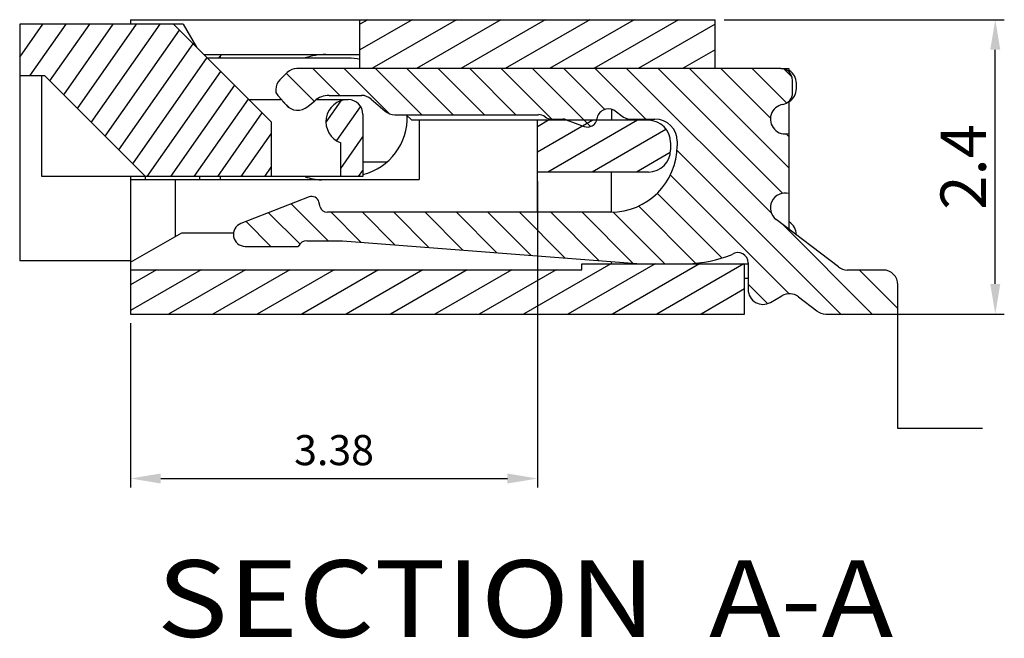
# Model space of a CAD drawing. Extents: x 217 to 389, y -15 to 79.
# Drawn here: x 340 to 349, y 52 to 57 of the extents above; entities that cross this region are included whole.
import ezdxf
from ezdxf.enums import TextEntityAlignment as Align

# ---------------------------------------------------------------- set-up
doc = ezdxf.new("R2010")
doc.units = 0
doc.header["$LTSCALE"] = 0.64311
doc.header["$MEASUREMENT"] = 0
doc.linetypes.add('ACAD_ISO09W100', pattern=[45, 24, -3, 6, -3, 6, -3])
doc.layers.get('0').update_dxf_attribs({"linetype": 'CONTINUOUS'})
doc.layers.get('Defpoints').update_dxf_attribs({"linetype": 'CONTINUOUS'})
doc.layers.add('14CL', color=5, linetype='ACAD_ISO09W100')
doc.layers.add('DIM', color=6, linetype='CONTINUOUS')
doc.styles.add('TEXTSTYLE_0', font='txt', dxfattribs={"width": 0.8})
doc.dimstyles.new('1', dxfattribs={"dimscale": 0.125, "dimtxt": 2, "dimasz": 2, "dimexe": 0.6, "dimexo": 0.6, "dimtad": 1, "dimzin": 1, "dimdsep": 46, "dimtxsty": 'Standard', "dimcen": 2.5, "dimadec": 0, "dimazin": 0, "dimtfac": 1, "dimtmove": 0, "dimatfit": 3, "dimfxl": 1, "dimarcsym": 0})

# ---------------------------------------------------------------- blocks, each defined once
blk = doc.blocks.new('*D155')
at = {"layer": 'Defpoints', "color": 0, "transparency": 16777216}
for p in [(346.196, 57.1518), (348.522, 57.1518), (347.7138, 54.7083)]:
    blk.add_point(p, dxfattribs=at)
at = {"layer": 'DIM', "color": 0, "lineweight": -2, "transparency": 16777216}
for p, q in [((346.271, 57.1518), (348.597, 57.1518)), ((348.522, 54.9583), (348.522, 56.9018)), ((347.7888, 54.7083), (348.597, 54.7083))]:
    blk.add_line(p, q, dxfattribs=at)
at = {"layer": 'DIM', "color": 0, "transparency": 16777216}
for points in [[(348.4803, 56.9018), (348.5636, 56.9018), (348.522, 57.1518)], [(348.4803, 54.9583), (348.5636, 54.9583), (348.522, 54.7083)]]:
    blk.add_solid(points, dxfattribs=at)
at = {"layer": 'DIM', "color": 0, "transparency": 16777216, "insert": (348.2557, 55.9301), "char_height": 0.25, "attachment_point": 5, "rotation": 90}
blk.add_mtext('{\\H1.505x;2.4}', dxfattribs=at)
blk = doc.blocks.new('*D156')
at = {"layer": '14CL', "color": 0, "linetype": 'Continuous', "lineweight": -2, "transparency": 16777216}
for p, q in [((344.7226, 55.8121), (344.7226, 53.2687)), ((341.3459, 54.6333), (341.3459, 53.2687)), ((341.5959, 53.3437), (344.4726, 53.3437))]:
    blk.add_line(p, q, dxfattribs=at)
at = {"layer": '14CL', "color": 0, "linetype": 'Continuous', "transparency": 16777216}
for points in [[(341.5959, 53.3854), (341.5959, 53.3021), (341.3459, 53.3437)], [(344.4726, 53.3854), (344.4726, 53.3021), (344.7226, 53.3437)]]:
    blk.add_solid(points, dxfattribs=at)
at = {"layer": 'Defpoints', "color": 0, "linetype": 'Continuous', "transparency": 16777216}
for p in [(344.7226, 55.8871), (341.3459, 54.7083), (344.7226, 53.3437)]:
    blk.add_point(p, dxfattribs=at)
at = {"layer": '14CL', "color": 0, "linetype": 'Continuous', "transparency": 16777216, "insert": (343.0342, 53.5469), "char_height": 0.25, "attachment_point": 5}
blk.add_mtext('3.38', dxfattribs=at)

msp = doc.modelspace()

# ---------------------------------------------------------------- linework, layer by layer
at = {"linetype": 'Continuous'}
for p, q in [((341.3459, 57.1518), (346.196, 57.1518)), ((341.3459, 57.1518), (341.3459, 57.115)), ((343.2491, 56.7466), (343.2491, 57.1518)), ((346.196, 56.7466), (346.196, 57.1518)), ((341.7825, 57.115), (340.425, 57.115)), ((340.425, 57.115), (340.425, 55.1504)), ((340.425, 56.842), (340.6161, 57.115)), ((340.51, 56.6852), (340.811, 57.115)), ((340.6756, 56.6433), (341.0058, 57.115)), ((340.7902, 56.5287), (341.2007, 57.115)), ((340.9048, 56.4141), (341.3956, 57.115)), ((341.0194, 56.2995), (341.5904, 57.115)), ((341.134, 56.1849), (341.751, 57.066)), ((341.702, 57.115), (342.5124, 56.3046)), ((341.7825, 57.115), (341.8924, 56.9245)), ((341.2486, 56.0703), (341.8656, 56.9514)), ((341.3633, 55.9557), (341.9802, 56.8367)), ((341.9537, 56.8633), (343.2491, 56.8633)), ((343.1509, 56.8326), (341.9844, 56.8326)), ((342.0929, 56.8527), (342.0728, 56.8326)), ((342.0929, 56.8326), (342.0929, 56.8527)), ((341.4843, 55.8503), (342.0948, 56.7221)), ((346.7414, 56.7466), (346.8098, 56.7466)), ((346.81, 56.7185), (346.81, 56.7466)), ((340.6337, 56.6852), (340.425, 56.6852)), ((340.6091, 55.8503), (340.6091, 56.6852)), ((341.4687, 55.8503), (340.6337, 56.6852)), ((341.6792, 55.8503), (342.2094, 56.6075)), ((341.8741, 55.8503), (342.324, 56.4929)), ((342.3282, 56.4888), (342.5963, 56.4888)), ((342.8871, 56.4888), (343.1509, 56.4888)), ((342.9695, 56.3015), (343.0935, 56.4786)), ((346.81, 56.2081), (346.81, 56.4751)), ((343.0576, 56.149), (343.2536, 56.429)), ((345.3365, 56.4092), (345.3365, 56.3169)), ((342.0689, 55.8503), (342.4387, 56.3783)), ((343.2737, 56.366), (343.2737, 55.8503)), ((343.6789, 56.3169), (343.6322, 56.3635)), ((345.6435, 56.3169), (343.6789, 56.3169)), ((343.7403, 56.3169), (343.7403, 55.8257)), ((344.7226, 55.5531), (344.7226, 56.3169)), ((342.5124, 56.3046), (342.5124, 55.8503)), ((342.2638, 55.8503), (342.5124, 56.2053)), ((343.0895, 55.9163), (343.2737, 56.1793)), ((343.0895, 55.8503), (343.0895, 56.1309)), ((345.8277, 56.1327), (345.8277, 56.0713)), ((342.4587, 55.8503), (342.5124, 55.927)), ((343.2381, 55.8503), (343.2737, 55.901)), ((343.2737, 55.9731), (343.4757, 55.9731)), ((343.2737, 55.8503), (340.6091, 55.8503)), ((341.3459, 55.8503), (341.3459, 55.1504)), ((341.3459, 55.8257), (343.7403, 55.8257)), ((341.4687, 55.8257), (341.4687, 55.8503)), ((341.7142, 55.8257), (341.7142, 55.3508)), ((341.9193, 55.8257), (341.9193, 55.8503)), ((342.0929, 55.8257), (342.0929, 55.8503)), ((345.6435, 55.8871), (344.7226, 55.8871)), ((345.3365, 55.5531), (345.3365, 55.8871)), ((346.81, 55.4114), (346.81, 55.7086)), ((341.3459, 55.1381), (341.7712, 55.3837)), ((341.7712, 55.3837), (342.1999, 55.3837)), ((341.3459, 55.1504), (340.425, 55.1504)), ((341.3459, 55.1504), (341.3459, 54.7083)), ((345.0909, 55.1258), (345.583, 55.1258)), ((345.0909, 55.0767), (345.0909, 55.1258)), ((345.3365, 55.1258), (345.3365, 55.1448)), ((345.9646, 55.1258), (346.4712, 55.1258)), ((346.4416, 54.7083), (346.4416, 55.1258)), ((341.3459, 55.0767), (345.0909, 55.0767)), ((341.3459, 54.7083), (346.4416, 54.7083))]:
    msp.add_line(p, q, dxfattribs=at)
at = {"color": 2, "linetype": 'Continuous'}
for p, q in [((343.6823, 57.1518), (343.2491, 56.9017)), ((343.314, 57.1518), (343.2491, 57.1144)), ((344.0507, 57.1518), (343.3489, 56.7466)), ((344.4191, 57.1518), (343.7172, 56.7466)), ((344.7874, 57.1518), (344.0856, 56.7466)), ((345.1558, 57.1518), (344.454, 56.7466)), ((345.5242, 57.1518), (344.8223, 56.7466)), ((345.8925, 57.1518), (345.1907, 56.7466)), ((346.196, 57.1144), (345.5591, 56.7466)), ((346.196, 56.9017), (345.9274, 56.7466)), ((345.1831, 56.3169), (344.7226, 56.051)), ((344.8147, 56.3169), (344.7226, 56.2637)), ((345.5514, 56.3169), (344.8071, 55.8871)), ((345.7884, 56.241), (345.1754, 55.8871)), ((345.8231, 56.0484), (345.5438, 55.8871)), ((345.3303, 55.1258), (344.6072, 54.7083)), ((345.6987, 55.1258), (344.9756, 54.7083)), ((346.067, 55.1258), (345.3439, 54.7083)), ((346.4354, 55.1258), (345.7123, 54.7083)), ((341.9299, 55.0767), (341.3459, 54.7395)), ((341.5616, 55.0767), (341.3459, 54.9522)), ((342.2983, 55.0767), (341.6603, 54.7083)), ((342.6667, 55.0767), (342.0286, 54.7083)), ((343.035, 55.0767), (342.397, 54.7083)), ((343.4034, 55.0767), (342.7654, 54.7083)), ((343.7718, 55.0767), (343.1337, 54.7083)), ((344.1401, 55.0767), (343.5021, 54.7083)), ((344.5085, 55.0767), (343.8705, 54.7083)), ((344.8769, 55.0767), (344.2388, 54.7083)), ((346.4416, 54.9167), (346.0807, 54.7083))]:
    msp.add_line(p, q, dxfattribs=at)
at = {"color": 7, "linetype": 'Continuous'}
for p, q in [((346.7414, 56.7466), (342.7262, 56.7466)), ((343.081, 56.5231), (342.8575, 56.7466)), ((343.491, 56.3736), (343.118, 56.7466)), ((343.7616, 56.3635), (343.3785, 56.7466)), ((344.0221, 56.3635), (343.639, 56.7466)), ((344.2825, 56.3635), (343.8994, 56.7466)), ((344.543, 56.3635), (344.1599, 56.7466)), ((344.8403, 56.3267), (344.4204, 56.7466)), ((345.1621, 56.2654), (344.6809, 56.7466)), ((345.2809, 56.4071), (344.9413, 56.7466)), ((345.6218, 56.3267), (345.2018, 56.7466)), ((346.6642, 55.5447), (345.4623, 56.7466)), ((346.7593, 55.7101), (345.7228, 56.7466)), ((346.81, 55.9199), (345.9832, 56.7466)), ((346.6563, 56.334), (346.2437, 56.7466)), ((346.7904, 56.4604), (346.5042, 56.7466)), ((346.8354, 56.6759), (346.7689, 56.7424)), ((342.6463, 56.7135), (342.5849, 56.6521)), ((342.8683, 56.4754), (342.6382, 56.7055)), ((346.8396, 56.5446), (346.8396, 56.6484)), ((342.5518, 56.5723), (342.5518, 56.5487)), ((346.8714, 56.5792), (346.8714, 56.6238)), ((342.5725, 56.5158), (342.6355, 56.4442)), ((342.6615, 56.4217), (342.6094, 56.4738)), ((342.8155, 56.4308), (342.8733, 56.4796)), ((342.9922, 56.5231), (343.2611, 56.5231)), ((343.3412, 56.4934), (343.4577, 56.3932)), ((345.3569, 56.4023), (345.4376, 56.3432)), ((343.5378, 56.3635), (344.7318, 56.3635)), ((344.8381, 56.3267), (344.9327, 56.3267)), ((344.9609, 56.3215), (345.1086, 56.2657)), ((345.4884, 56.3267), (345.6976, 56.3267)), ((345.8818, 56.1425), (345.8818, 56.1057)), ((346.81, 56.1804), (346.7855, 56.2048)), ((346.81, 55.7086), (346.81, 56.2081)), ((347.2401, 54.7083), (345.8787, 56.0697)), ((346.811, 54.877), (345.8239, 55.864)), ((342.8267, 55.6807), (342.2608, 55.4605)), ((346.2525, 55.175), (345.7148, 55.7127)), ((342.9848, 55.317), (342.6787, 55.6231)), ((342.9192, 55.5986), (342.9083, 55.6394)), ((346.0352, 55.1318), (345.5608, 55.6063)), ((342.7502, 55.2911), (342.4912, 55.5501)), ((345.3293, 55.5531), (342.9785, 55.5531)), ((343.2571, 55.3052), (343.0092, 55.5531)), ((343.5394, 55.2834), (343.2696, 55.5531)), ((343.8216, 55.2616), (343.5301, 55.5531)), ((344.1038, 55.2399), (343.7906, 55.5531)), ((344.3861, 55.2181), (344.0511, 55.5531)), ((344.6683, 55.1963), (344.3115, 55.5531)), ((344.9505, 55.1746), (344.572, 55.5531)), ((345.2328, 55.1528), (344.8325, 55.5531)), ((345.515, 55.1311), (345.093, 55.5531)), ((345.7807, 55.1258), (345.3515, 55.5551)), ((347.2195, 55.0994), (346.7038, 55.4923)), ((342.5102, 55.2707), (342.3037, 55.4772)), ((347.5006, 54.7083), (346.7578, 55.4511)), ((346.8714, 55.3646), (346.8714, 55.3669)), ((342.2964, 55.2707), (342.7362, 55.2707)), ((342.8087, 55.317), (343.103, 55.317)), ((343.103, 55.317), (345.583, 55.1258)), ((345.583, 55.1258), (345.9646, 55.1258)), ((346.4712, 55.1325), (346.4712, 54.9118)), ((346.4712, 55.003), (346.4416, 55.003)), ((347.591, 55.0742), (347.2939, 55.0742)), ((347.7138, 54.7555), (347.3951, 55.0742)), ((346.6318, 54.7957), (346.4712, 54.9563)), ((347.7138, 54.7083), (347.7138, 54.9514)), ((346.6554, 54.8055), (346.7516, 54.861)), ((346.8882, 54.8516), (347.0397, 54.7341)), ((347.1149, 54.7083), (347.7138, 54.7083))]:
    msp.add_line(p, q, dxfattribs=at)
at = {"linetype": 'Continuous'}
for centre, radius, start, end in [((342.9667, 56.3414), 0.5219, 90.00003, 109.23558), ((343.1509, 56.3414), 0.4912, 78.35761, 90), ((343.1509, 56.3046), 0.1842, 90, 250.52878), ((343.1509, 56.366), 0.1228, 0, 90), ((343.1509, 56.3414), 0.4912, 284.4982, 1.89403), ((345.6435, 56.1327), 0.1842, 0, 90), ((345.6435, 56.0713), 0.1842, 270, 0), ((342.9667, 56.3414), 0.5219, 250.76443, 265.5802)]:
    msp.add_arc(centre, radius, start, end, dxfattribs=at)
at = {"color": 7, "linetype": 'Continuous'}
for centre, radius, start, end in [((342.7262, 56.6337), 0.113, 90, 135), ((346.7414, 56.6484), 0.0982, 0, 90), ((346.7486, 56.6238), 0.1228, 0, 59.64444), ((342.6648, 56.5723), 0.113, 135, 180), ((346.7486, 56.5792), 0.1228, 300.27307, 360), ((342.6648, 56.5968), 0.1228, 203.07392, 221.31404), ((342.9922, 56.339), 0.1842, 90, 130.19525), ((343.2611, 56.4004), 0.1228, 49.3018, 90), ((346.7414, 56.5446), 0.0982, 279.59409, 0), ((342.7323, 56.5293), 0.1289, 221.31404, 310.19525), ((343.5378, 56.4863), 0.1228, 229.3018, 270), ((345.313, 56.3144), 0.0982, 63.43578, 171.62318), ((346.7782, 56.3267), 0.1228, 99.59409, 285.00006), ((344.7318, 56.2776), 0.086, 51.78664, 90), ((344.8381, 56.4126), 0.086, 231.78664, 270), ((344.9327, 56.2469), 0.0798, 69.28411, 90), ((345.1368, 56.3403), 0.0798, 249.28411, 351.62318), ((345.4884, 56.4126), 0.086, 233.83906, 270), ((345.6976, 56.1425), 0.1842, 0, 90), ((345.3293, 56.1057), 0.5525, 270, 0), ((342.849, 55.6235), 0.0614, 15.00022, 111.26557), ((346.7782, 55.59), 0.1228, 74.99994, 232.69605), ((342.9785, 55.6145), 0.0614, 195.00022, 270), ((342.2964, 55.3689), 0.0982, 111.26557, 270), ((346.7486, 55.3669), 0.1228, 0, 59.72693), ((342.8087, 55.2372), 0.0798, 90, 155.20329), ((345.9406, 56.1686), 1.0431, 271.31873, 292.36716), ((346.3853, 55.1325), 0.086, 0, 123.74695), ((347.2939, 55.197), 0.1228, 232.69605, 270), ((347.591, 54.9514), 0.1228, 0, 90), ((346.594, 54.9118), 0.1228, 180, 300.00001), ((346.8129, 54.7547), 0.1228, 52.18158, 120.00001), ((347.1149, 54.8311), 0.1228, 232.18158, 270)]:
    msp.add_arc(centre, radius, start, end, dxfattribs=at)
at = {"linetype": 'Continuous'}
msp.add_spline([(342.0929, 56.8527), (342.0966, 56.8563), (342.1003, 56.8598), (342.1041, 56.8633)], degree=3, dxfattribs=at)
at = {"layer": 'DIM'}
for p, q in [((347.6868, 54.7083), (347.9863, 54.7083)), ((347.7108, 54.7083), (347.7108, 53.7609)), ((347.7108, 53.7609), (348.4172, 53.7609))]:
    msp.add_line(p, q, dxfattribs=at)

# ---------------------------------------------------------------- texts
at = {"color": 3, "linetype": 'Continuous', "style": 'TEXTSTYLE_0'}
for s, width, p, p2 in [('SECTION  ', 0.830769, (341.5626, 52.0286), (346.1465, 52.0286)), ('A-A', 0.9, (346.1465, 52.0286), (347.6745, 52.0286))]:
    msp.add_text(s, height=0.63666, dxfattribs=dict(at, width=width)).set_placement(p, p2, align=Align.FIT)

# ---------------------------------------------------------------- dimensions: what is measured, and where the dimension line sits
at = {"layer": '14CL', "linetype": 'Continuous'}
dim = msp.add_linear_dim(base=(344.7226, 53.3437), p1=(341.3459, 54.7083), p2=(344.7226, 55.8871), dimstyle='1', override={"dimtoh": 1}, dxfattribs=at)
dim.commit()
dim.dimension.update_dxf_attribs({"geometry": '*D156', "text_midpoint": (343.0342, 53.5469)})
at = {"layer": 'DIM'}
dim = msp.add_linear_dim(base=(348.522, 57.1518), p1=(347.7138, 54.7083), p2=(346.196, 57.1518), angle=270, text='{\\H1.505x;2.4}', dimstyle='1', override={"dimdec": 1}, dxfattribs=at)
dim.commit()
dim.dimension.update_dxf_attribs({"geometry": '*D155', "text_midpoint": (348.2557, 55.9301)})

doc.saveas('drawing.dxf')
